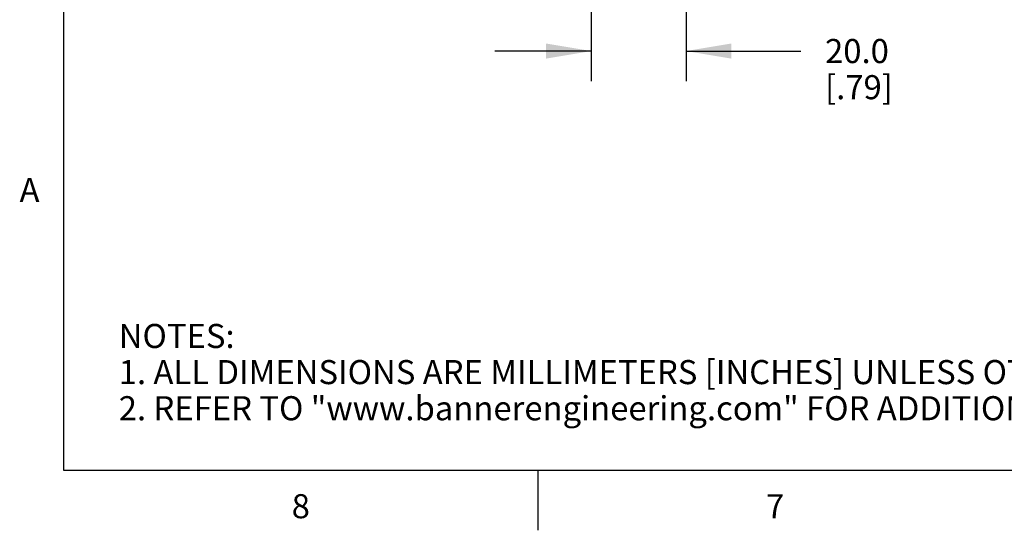
# Model space of a CAD drawing. Units: inches. Extents: x 0.4 to 16.6, y 0.6 to 10.4.
# Drawn here: x 0.4 to 4.5, y 0.6 to 2.8 of the extents above; entities that cross this region are included whole.
import ezdxf

# ---------------------------------------------------------------- set-up
doc = ezdxf.new("R2010")
doc.units = ezdxf.units.IN
doc.header["$LTSCALE"] = 0.935
doc.header["$MEASUREMENT"] = 0
doc.layers.get('0').update_dxf_attribs({"linetype": 'CONTINUOUS'})
doc.layers.add('SCHEME_DIMS', color=7, linetype='CONTINUOUS')
doc.styles.add('TEXTSTYLE_2', font='txt', dxfattribs={"width": 0.8})
doc.dimstyles.new('DIMSTYLE_1', dxfattribs={"dimtxt": 0.1, "dimasz": 0.1875, "dimexe": 0.125, "dimexo": 0.0625, "dimgap": 0.1, "dimtad": 0, "dimtih": 1, "dimtoh": 1, "dimdec": 1, "dimlfac": 2, "dimzin": 4, "dimdsep": 46, "dimtxsty": 'STANDARD', "dimblk": '_FILLED', "dimblk1": '_FILLED', "dimblk2": '_FILLED', "dimcen": 0.09, "dimadec": 3, "dimazin": 1, "dimtfac": 1, "dimtdec": 1, "dimtofl": 0, "dimtmove": 0, "dimatfit": 3, "dimldrblk": '_FILLED', "dimfxl": 1, "dimtolj": 1, "dimtzin": 4, "dimarcsym": 0})

# ---------------------------------------------------------------- blocks, each defined once
blk = doc.blocks.new('_FILLED')
at = {"color": 0, "linetype": 'BYBLOCK'}
blk.add_solid([(0, 0), (-1, 0.167), (-1, -0.167)], dxfattribs=at)
blk = doc.blocks.new('*D2')
at = {"layer": 'SCHEME_DIMS', "color": 7, "linetype": 'CONTINUOUS'}
for p, q in [((2.8111, 4.4989), (2.8111, 2.5016)), ((3.2048, 4.4989), (3.2048, 3.5647)), ((3.2048, 3.5264), (3.2048, 2.5016)), ((2.8111, 2.6266), (2.4111, 2.6266)), ((3.2048, 2.6266), (3.6822, 2.6266))]:
    blk.add_line(p, q, dxfattribs=at)
at = {"layer": 'SCHEME_DIMS', "color": 7, "linetype": 'CONTINUOUS', "xscale": 0.1875, "yscale": 0.1875, "zscale": 0.1875}
blk.add_blockref('_FILLED', (2.8111, 2.6266), dxfattribs=at)
at = {"layer": 'SCHEME_DIMS', "color": 7, "linetype": 'CONTINUOUS', "xscale": 0.1875, "yscale": 0.1875, "zscale": 0.1875, "rotation": 180}
blk.add_blockref('_FILLED', (3.2048, 2.6266), dxfattribs=at)
at = {"layer": 'SCHEME_DIMS', "color": 7, "linetype": 'CONTINUOUS', "insert": (3.7822, 2.6766), "char_height": 0.1, "width": 0.5, "attachment_point": 1, "line_spacing_factor": 0.9}
blk.add_mtext('20.0\\P[.79]', dxfattribs=at)

msp = doc.modelspace()

# ---------------------------------------------------------------- linework, layer by layer
at = {"color": 7, "linetype": 'CONTINUOUS'}
for p, q in [((0.62, 10.112), (0.62, 0.887)), ((0.62, 0.887), (16.38, 0.887)), ((2.59, 0.887), (2.59, 0.637))]:
    msp.add_line(p, q, dxfattribs=at)

# ---------------------------------------------------------------- texts
at = {"color": 7, "linetype": 'CONTINUOUS', "char_height": 0.1, "width": 0.08, "line_spacing_factor": 0.9, "style": 'TEXTSTYLE_2'}
for s, insert, attachment_point in [('A', (0.52, 2.0995), 3), ('8', (1.605, 0.787), 2), ('7', (3.575, 0.787), 2)]:
    msp.add_mtext(s, dxfattribs=dict(at, insert=insert, attachment_point=attachment_point))
at = {"color": 7, "linetype": 'CONTINUOUS', "insert": (0.8489, 1.4938), "char_height": 0.1, "width": 7.9, "attachment_point": 1, "line_spacing_factor": 0.9}
msp.add_mtext('NOTES:\\P1. ALL DIMENSIONS ARE MILLIMETERS [INCHES] UNLESS OTHERWISE NOTED.\\P2. REFER TO "www.bannerengineering.com" FOR ADDITIONAL DATA AND SPECIFICATIONS.', dxfattribs=at)

# ---------------------------------------------------------------- dimensions: what is measured, and where the dimension line sits
at = {"layer": 'SCHEME_DIMS', "color": 7, "linetype": 'CONTINUOUS'}
dim = msp.add_linear_dim(base=(3.2048, 2.6266), p1=(2.8111, 4.5614), p2=(3.2048, 4.5614), text='<>\\P[]', dimstyle='DIMSTYLE_1', dxfattribs=at)
dim.commit()
dim.dimension.update_dxf_attribs({"geometry": '*D2', "text_midpoint": (4.0322, 2.5516), "dimtype": 160})

doc.saveas('drawing.dxf')
